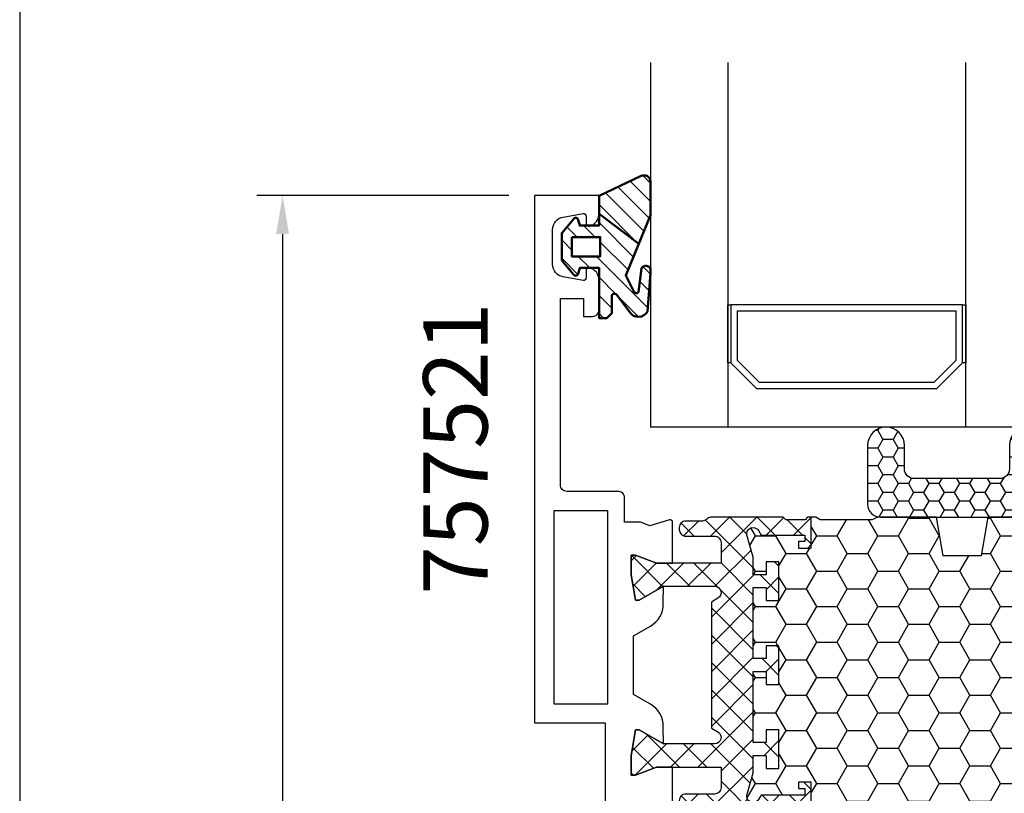
# Model space of a CAD drawing. Units: millimetres. Extents: x 0 to 3054, y -7328 to 594.
# Drawn here: x 0 to 76, y -2189 to -2129 of the extents above; entities that cross this region are included whole.
import ezdxf
from ezdxf.enums import TextEntityAlignment as Align

# ---------------------------------------------------------------- set-up
doc = ezdxf.new("R2010")
doc.units = ezdxf.units.MM
for name, color, linetype in [('a4pursom1', 7, 'Continuous'), ('A4PURSOM2', 3, 'Continuous'), ('LAYER01', 7, 'Continuous'), ('MITOITUS', 3, 'Continuous'), ('MUOTOVIIVAT', 1, 'Continuous'), ('Profiilinumerot', 7, 'Continuous'), ('Täyttö katkot', 2, 'Continuous'), ('Täyttö tiivisteet', 3, 'Continuous')]:
    doc.layers.add(name, color=color, linetype=linetype)
doc.layers.add('AM_0', color=7, linetype='Continuous', lineweight=50)
doc.styles.add('5', font='arial.ttf', dxfattribs={"height": 5})
doc.styles.add('Arial', font='arial.ttf')
doc.styles.add('Profiilinumerot', font='arial.ttf', dxfattribs={"height": 2.5})
doc.styles.get("Standard").update_dxf_attribs({"font": 'SIMPLEX'})
doc.dimstyles.new('Kansio$0', dxfattribs={"dimscale": 2, "dimtxt": 1.5, "dimasz": 1.5, "dimexe": 1, "dimexo": 1, "dimtad": 1, "dimdec": 1, "dimdsep": 46, "dimtxsty": 'Standard', "dimcen": 2.5, "dimclrd": 2, "dimclre": 2, "dimclrt": 3, "dimadec": 0, "dimazin": 2, "dimtfac": 1, "dimtdec": 1, "dimtmove": 0, "dimatfit": 3, "dimfxl": 1, "dimtolj": 1, "dimarcsym": 0})
pattern_1 = [(45, (0, 0), (-1.060660171779821, 1.060660171779821), []), (135, (0, 0), (-1.060660171779821, -1.060660171779821), [])]

# ---------------------------------------------------------------- blocks, each defined once
blk = doc.blocks.new('pohja')
at = {"layer": 'MUOTOVIIVAT', "linetype": 'Continuous'}
blk.add_lwpolyline([(0, 569.9999999999999), (0, -24), (420, -24), (420, 569.9999999999999)], close=True, dxfattribs=at)
at = {"color": 1, "style": 'Arial'}
blk.add_attdef('PVM', (172.1728984206538, 536.5528658954929), '', height=4, dxfattribs=at)
at = {"layer": 'MUOTOVIIVAT', "style": '5'}
blk.add_attdef('SIVU', (363.9202441050893, 543.7227993685015), '', height=10, dxfattribs=at)
blk = doc.blocks.new('*D40')
at = {"layer": 'MITOITUS', "color": 2, "lineweight": -2, "transparency": 16777216}
for p, q in [((38.00011961363272, -2143.000225801915), (18.42217667053335, -2143.000225801915)), ((20.42217667053335, -2146.000225801915), (20.42217667053337, -2257.000225801917)), ((37.99995887821935, -2260.000225801917), (18.42217667053337, -2260.000225801917))]:
    blk.add_line(p, q, dxfattribs=at)
at = {"layer": 'MITOITUS', "color": 2, "transparency": 16777216}
for points in [[(19.92217667053335, -2146.000225801915), (20.92217667053335, -2146.000225801915), (20.42217667053335, -2143.000225801915)], [(19.92217667053337, -2257.000225801917), (20.92217667053338, -2257.000225801917), (20.42217667053337, -2260.000225801917)]]:
    blk.add_solid(points, dxfattribs=at)
at = {"layer": 'MITOITUS', "color": 3, "transparency": 16777216, "insert": (17.67217667053273, -2201.500225801915), "char_height": 3, "attachment_point": 5, "rotation": 90}
blk.add_mtext('117', dxfattribs=at)
blk = doc.blocks.new('JT75BLOCK2')
at = {"layer": 'Täyttö katkot'}
h = blk.add_hatch(dxfattribs=at)
h.set_pattern_fill('_USER', color=2, scale=1.5, angle=45, style=0, pattern_type=2)
h.set_pattern_definition(pattern_1)
edge = h.paths.add_edge_path()
edge.add_line((0, 17.09035419161352), (0, 15.57017706449699))
edge.add_line((0, 15.57017706449699), (0.3400509662642435, 13.5814422821735))
edge.add_line((0.3400509662642435, 13.5814422821735), (0.6369678553783161, 13.5814422821735))
edge.add_line((0.6369678553783161, 13.5814422821735), (2.522734405268238, 14.67017706741592))
edge.add_line((2.522734405268238, 14.67017706741592), (6.485588011119943, 14.67017706741614))
edge.add_arc((6.485588011120112, 14.1701770674161), 0.5000000000000498, -60.00000000014592, 90.00000000001933, ccw=False)
edge.add_line((6.735588011119034, 13.7371643655232), (6.231931758917198, 13.44637829273779))
edge.add_line((6.231931758917198, 13.44637829273779), (6.231931758916289, 3.643975898877215))
edge.add_line((6.231931758916289, 3.643975898877215), (6.735588011118124, 3.353189826089874))
edge.add_arc((6.485588011118835, 2.920177124197317), 0.4999999999999369, -89.99999999997709, 60.000000000089926, ccw=False)
edge.add_line((6.485588011119034, 2.42017712419738), (2.522734405268238, 2.420177124197607))
edge.add_line((2.522734405268238, 2.420177124197607), (0.6369678553783161, 3.50891190944003))
edge.add_line((0.6369678553783161, 3.50891190944003), (0.3400509662642435, 3.50891190944003))
edge.add_line((0.3400509662642435, 3.50891190944003), (0, 1.520177127116539))
edge.add_line((0, 1.520177127116539), (0, 0))
edge.add_line((0, 0), (0.3307326484809891, 0))
edge.add_line((0.3307326484809891, 0), (1.967040284946961, 0.6201770958067528))
edge.add_line((1.967040284946961, 0.6201770958067528), (6.985588065347656, 0.6201770958067528))
edge.add_line((6.985588065347656, 0.6201770958067528), (6.985588065349475, -0.9767892120360102))
edge.add_arc((6.485588065349134, -0.9767892120356693), 0.5000000000003411, 269.99999786154035, 359.99999999996095, ccw=False)
edge.add_line((6.485588046687553, -1.47678921203601), (4.241836451391463, -1.476789128297014))
edge.add_arc((4.241836432730679, -1.976789128296331), 0.499999999999318, 89.99999786163156, 180.0000000000391)
edge.add_line((3.741836432731361, -1.976789128296672), (3.741836432730451, -2.153304538086445))
edge.add_arc((4.241836432731133, -2.153304538085649), 0.5000000000006822, 180.0000000000912, 270.000000000026)
edge.add_line((4.241836432731361, -2.653304538086331), (5.731931758917198, -2.653304538086558))
edge.add_arc((5.731931758917255, -3.153304538086501), 0.4999999999999432, 1.949729266925715e-11, 90.00000000000648, ccw=False)
edge.add_line((6.231931758917198, -3.153304538086331), (6.231931758916289, -6.453304538084353))
edge.add_arc((6.731931758916971, -6.453304538083671), 0.5000000000006822, 180.0000000000781, 270.000000000026)
edge.add_arc((6.731931758916971, -6.453304538085035), 0.4999999999993179, 270.000000000026, 360.0000000000782)
edge.add_line((7.231931758916289, -6.453304538084353), (7.231931758917198, -3.453304538086513))
edge.add_arc((7.731931758916971, -3.453304538086285), 0.4999999999997727, 90.0000000000781, 180.0000000000261, ccw=False)
edge.add_line((7.731931758916289, -2.953304538086513), (11.81418055529684, -2.953304538086058))
edge.add_line((11.81418055529684, -2.953304538086058), (12.01418055529393, -2.753304538088741))
edge.add_line((12.01418055529393, -2.753304538088741), (13.5105737575459, -2.753304538089196))
edge.add_line((13.5105737575459, -2.753304538089196), (13.71057375754299, -2.953304538086285))
edge.add_line((13.71057375754299, -2.953304538086285), (13.99057375754364, -2.953304538086285))
edge.add_line((13.99057375754364, -2.953304538086285), (13.99057375754364, -0.5533045380884687))
edge.add_line((13.99057375754364, -0.5533045380884687), (12.99057375754364, -0.5533045380889235))
edge.add_line((12.99057375754364, -0.5533045380889235), (12.99057375754364, -1.053304538087104))
edge.add_line((12.99057375754364, -1.053304538087104), (13.49057375754637, -1.053304538089378))
edge.add_line((13.49057375754637, -1.053304538089378), (13.49057375754182, -1.553304538088696))
edge.add_line((13.49057375754182, -1.553304538088696), (10.1082301460392, -1.553304538088696))
edge.add_line((10.1082301460392, -1.553304538088696), (9.896173502468628, -1.909152275269889))
edge.add_arc((9.466655769842557, -1.653194236990077), 0.5000000000002905, 272.1699999992929, 329.20845687395047, ccw=False)
edge.add_arc((9.48558806534845, -1.652835676612085), 0.4999999999998864, 180, 269.9999999991793, ccw=False)
edge.add_line((8.985588065348566, -1.652835676612085), (8.985588065347656, -1.617632188823336))
edge.add_arc((9.485588065347654, -1.617632188824942), 0.4999999999999983, 163.7144857800509, 179.999999999816, ccw=False)
edge.add_line((9.00564995498007, -1.477420170022014), (9.485588065348566, 0.165381864732467))
edge.add_line((9.485588065348566, 0.165381864732467), (9.485588065348566, 1.521378234078838))
edge.add_line((9.485588065348566, 1.521378234078838), (10.4855880653422, 1.521378234078838))
edge.add_line((10.4855880653422, 1.521378234078838), (10.48558806535129, 0.5213782340789522))
edge.add_line((10.48558806535129, 0.5213782340789522), (11.48558806534856, 0.5213782340789522))
edge.add_line((11.48558806534856, 0.5213782340789522), (11.48558806534765, 3.521378234077701))
edge.add_line((11.48558806534765, 3.521378234077701), (10.4855880653522, 3.521378234079975))
edge.add_line((10.4855880653522, 3.521378234079975), (10.48558806534311, 2.521378234084636))
edge.add_line((10.48558806534311, 2.521378234084636), (9.485588065348566, 2.521378234073267))
edge.add_line((9.485588065348566, 2.521378234073267), (9.485588065348566, 8.046695461912918))
edge.add_line((9.485588065348566, 8.046695461912918), (10.4855880653422, 8.046695461912918))
edge.add_line((10.4855880653422, 8.046695461912918), (10.48558806535129, 7.046695461913031))
edge.add_line((10.48558806535129, 7.046695461913031), (11.48558806534856, 7.046695461913031))
edge.add_line((11.48558806534856, 7.046695461913031), (11.48558806534765, 10.04669546191178))
edge.add_line((11.48558806534765, 10.04669546191178), (10.4855880653522, 10.04669546191405))
edge.add_line((10.4855880653522, 10.04669546191405), (10.48558806534311, 9.046695461918716))
edge.add_line((10.48558806534311, 9.046695461918716), (9.485588065348566, 9.046695461907348))
edge.add_line((9.485588065348566, 9.046695461907348), (9.485588065348566, 14.57201268974699))
edge.add_line((9.485588065348566, 14.57201268974699), (10.4855880653422, 14.57201268974699))
edge.add_line((10.4855880653422, 14.57201268974699), (10.48558806535129, 13.57201268974711))
edge.add_line((10.48558806535129, 13.57201268974711), (11.48558806534856, 13.57201268974711))
edge.add_line((11.48558806534856, 13.57201268974711), (11.48558806534765, 16.57201268974586))
edge.add_line((11.48558806534765, 16.57201268974586), (10.4855880653522, 16.57201268974813))
edge.add_line((10.4855880653522, 16.57201268974813), (10.48558806534311, 15.57201268975279))
edge.add_line((10.48558806534311, 15.57201268975279), (9.485588065348566, 15.57201268974143))
edge.add_line((9.485588065348566, 15.57201268974143), (9.485588065348566, 16.92800905909371))
edge.add_line((9.485588065348566, 16.92800905909371), (9.00564995498007, 18.57081109384785))
edge.add_arc((9.485588065347663, 18.71102311264754), 0.499999999999098, 179.9999999998258, 196.2855142195924, ccw=False)
edge.add_line((8.985588065348566, 18.71102311264906), (8.985588065347656, 18.74622660043872))
edge.add_arc((9.485588065348281, 18.74622660043809), 0.5000000000006253, 90.00000000080121, 179.9999999999284, ccw=False)
edge.add_arc((9.466655769843044, 18.74658516081628), 0.500000000000814, 30.79154312605573, 87.83000000076521, ccw=False)
edge.add_line((9.896173502469537, 19.00254319909641), (10.10823014604011, 18.64669546191555))
edge.add_line((10.10823014604011, 18.64669546191555), (13.49057375754637, 18.64669546191533))
edge.add_line((13.49057375754637, 18.64669546191533), (13.49057375754182, 18.14669546191601))
edge.add_line((13.49057375754182, 18.14669546191601), (12.99057375754364, 18.14669546191374))
edge.add_line((12.99057375754364, 18.14669546191374), (12.99057375754364, 17.64669546191567))
edge.add_line((12.99057375754364, 17.64669546191567), (13.99057375754273, 17.64669546191464))
edge.add_line((13.99057375754273, 17.64669546191464), (13.99057375754364, 20.04669546191565))
edge.add_line((13.99057375754364, 20.04669546191565), (13.71057375754299, 20.04669546191576))
edge.add_line((13.71057375754299, 20.04669546191576), (13.51057375754226, 19.84669546191537))
edge.add_line((13.51057375754226, 19.84669546191537), (12.0141805552912, 19.84669546191537))
edge.add_line((12.0141805552912, 19.84669546191537), (11.81418055529138, 20.04669546191542))
edge.add_line((11.81418055529138, 20.04669546191542), (6.24894321391639, 20.04669546191292))
edge.add_arc((6.248943213916478, 19.54669546191272), 0.5000000000001954, 90.00000000001008, 129.7716143394451)
edge.add_line((5.929078716199001, 19.93099573917016), (5.846801813884667, 19.85604092719859))
edge.add_arc((5.534729651543729, 20.24669546191465), 0.5000000000023695, 269.9999999999021, 308.6194106840471, ccw=False)
edge.add_line((5.534729651542875, 19.74669546191228), (4.241836432731361, 19.74669546191183))
edge.add_arc((4.241836432732213, 19.24669546191097), 0.5000000000008527, 90.00000000009769, 180.0000000002149)
edge.add_line((3.741836432731361, 19.2466954619091), (3.741836432730451, 19.07018005212205))
edge.add_arc((4.241836432730451, 19.07018005212353), 0.5, 180.0000000001693, 270.0000021383945)
edge.add_line((4.241836451391463, 18.57018005212353), (6.485588046687553, 18.57018013586287))
edge.add_arc((6.485588065348395, 18.0701801358627), 0.5000000000001709, -6.480149750132114e-12, 90.0000021383749, ccw=False)
edge.add_line((6.985588065348565, 18.07018013586264), (6.985588065350384, 16.47017709580677))
edge.add_line((6.985588065350384, 16.47017709580677), (1.967040284946961, 16.47017709580677))
edge.add_line((1.967040284946961, 16.47017709580677), (0.3307326484809891, 17.09035419161352))
edge.add_line((0.3307326484809891, 17.09035419161352), (0, 17.09035419161352))
h = blk.add_hatch(dxfattribs=at)
h.set_pattern_fill('HONEY', color=2, scale=0.5, style=0, pattern_type=2)
h.set_pattern_definition([(0, (0, 0), (2.38125, 1.374815322499999), [1.587499999999999, -3.174999999999999]), (120, (0, 0), (-2.381249994797095, 1.374815331511695), [1.587499999999999, -3.174999999999999]), (60, (0, 0), (5.2029046e-09, 2.749630654011694), [-3.174999999999999, 1.587499999999999])])
h.paths.add_polyline_path([(58.93352576444977, 13.53901901069628), (57.68355262818023, 13.53901901069548), (57.68355262818932, 12.53901901069616), (56.68355262818477, 12.53901901069616), (56.68355262818386, 15.53901901069537), (57.68355262818113, 15.53901901069537), (57.68355262819023, 14.53901901069651), (58.89883635075875, 14.53901901069514), (58.89883635075967, 18.47946355780732, 0.9672977533526914), (57.91347914951984, 18.64669546191533), (54.40336903356729, 18.64669546191533), (54.40336903356274, 18.1466954619151), (54.90336903356274, 18.1466954619151), (54.90336903356729, 17.64669546191533), (53.90336903356547, 17.64669546191578), (53.90336903356455, 20.04669546191565), (53.60336903356437, 20.04669546191565), (53.60336903356437, 19.2638231562986), (52.82049672794801, 19.26382315629769), (52.82049672795256, 20.04669546191587), (45.70986076505869, 20.0466954619161), (45.18087982293218, 17.04669546191565), (42.23884170718338, 17.04669546191599), (41.70986076505778, 20.04669546191633), (36.70986076505869, 20.0466954619161), (36.18087982293128, 17.04669546191576), (33.23884170718429, 17.04669546191599), (32.70986076505688, 20.0466954619153), (27.7098607650587, 20.04669546191621), (27.18087982293127, 17.04669546191565), (24.23884170718248, 17.04669546191599), (23.7098607650596, 20.0466954619144), (19.12941058064552, 20.04669546191519), (18.7294105806468, 19.8466954619156), (14.69031094946877, 19.8466954619156), (14.35278108161674, 20.04669546191554), (13.99057375754363, 20.04669546191565), (13.99057375754273, 17.64669546191464), (12.99057375754364, 17.64669546191567), (12.99057375754364, 18.14669546191374), (13.49057375754182, 18.14669546191601), (13.49057375754636, 18.64669546191533), (10.10823014604011, 18.64669546191555), (9.896173502470049, 19.00254319909555, 0.2541462768728486), (9.48558806534129, 19.24622660043872, 0.4142135623686329), (8.985588065347656, 18.74622660043872, 0.0889784212901878), (9.005649954980136, 18.57081109384763), (9.485588065348558, 16.92800905909371), (9.485588065348566, 15.57201268974143), (10.48558806534311, 15.57201268975279), (10.4855880653522, 16.57201268974813), (11.48558806534765, 16.57201268974586), (11.48558806534856, 13.57201268974711), (10.48558806535129, 13.57201268974711), (10.4855880653422, 14.57201268974699), (9.485588065348573, 14.57201268974699), (9.485588065348566, 9.046695461907348), (10.48558806534311, 9.046695461918716), (10.4855880653522, 10.04669546191405), (11.48558806534765, 10.04669546191178), (11.48558806534856, 7.046695461913031), (10.48558806535129, 7.046695461913031), (10.4855880653422, 8.046695461912918), (9.485588065348573, 8.046695461912918), (9.485588065348558, 2.521378234073267), (10.48558806534311, 2.521378234084636), (10.4855880653522, 3.521378234079975), (11.48558806534765, 3.521378234077701), (11.48558806534856, 0.5213782340789522), (10.48558806535129, 0.5213782340789522), (10.4855880653422, 1.521378234078838), (9.485588065348566, 1.521378234078838), (9.485588065348573, 0.1653818647324901), (9.00564995497961, -1.477420170023606, 0.0711788040724871), (8.985588065347656, -1.617632188823336, 0.4357452337189586), (9.48558806534129, -2.152835676611971, 0.2541462768726947), (9.896173502469225, -1.909152275268894), (10.10823014603921, -1.553304538088696), (13.49057375754181, -1.553304538088694), (13.49057375754637, -1.053304538089379), (12.99057375754364, -1.053304538087104), (12.99057375754364, -0.5533045380889235), (13.99057375754364, -0.553304538088467), (13.99057375754364, -2.953304538086285), (15.48880442801056, -2.953304538086285), (15.48880442801146, -13.477100251457, 0.4000084004646923), (15.96444315115417, -13.97650642701864), (41.4888044280123, -15.95330453808526), (45.73880442801232, -15.95330453808526, 0.414213562373228), (46.23880442801237, -15.45330453808498), (46.23880442801146, -13.45330453808503), (48.23880442801237, -13.45330453808549), (48.38880442801292, -4.453304538085035), (49.68054053430114, -4.453304538085035), (49.68054053430297, -3.253304538085444), (51.28880442801528, -3.25330453808476), (51.28880442801255, -1.753304538085101), (50.28880442801074, -1.753304538085103), (50.28880442801528, -0.753304538085331), (52.28880442801164, -0.7533045380848762), (52.28880442801255, -2.976132534738235, 0.6370702608072218), (53.11019823285544, -3.359154756297522), (53.94292823423348, -2.660411319271474), (54.48880442801146, -2.660411319271474), (55.03468062179218, -2.660411319271704), (55.86741062316805, -3.359154756297247, 0.6370702608075435), (56.68880442801219, -2.976132534737836), (56.68880442801309, -0.7533045380852191), (58.68880442800946, -0.7533045380852191), (58.68880442801401, -1.753304538084192), (57.68880442801219, -1.753304538086467), (57.68880442800946, -3.453304538084919), (60.68377259532407, -3.678734193356563, 0.4363931453603167), (61.22130116964763, -3.180144576428645), (61.22130116964854, 3.288400330869876), (60.00601744706819, 3.288400330871239), (60.00601744707728, 2.288400330870558), (59.00601744707365, 2.288400330870557), (59.00601744707455, 5.288400330870217), (60.00601744706909, 5.288400330870217), (60.00601744707819, 4.2884003308709), (61.22130116965036, 4.288400330869535), (61.22130116964854, 5.427831553738196)])
h = blk.add_hatch(dxfattribs=at)
h.set_pattern_fill('_USER', color=2, scale=1.5, angle=45, style=0, pattern_type=2)
h.set_pattern_definition(pattern_1)
edge = h.paths.add_edge_path()
edge.add_arc((64.75317842787204, 15.24669546191557), 0.5000000000001066, 231.3805893155702, 269.99999999996095, ccw=False)
edge.add_line((64.44110626552992, 14.85604092720336), (64.35882936321286, 14.93099573917539))
edge.add_arc((64.03896486549851, 14.5466954619153), 0.5000000000002279, 50.22838566102451, 90.00000000003583)
edge.add_line((64.0389648654982, 15.04669546191553), (61.903377098075, 15.04669546191485))
edge.add_arc((61.90337709807511, 16.04669546191496), 1.000000000000113, 179.999999999987, 269.9999999999935, ccw=False)
edge.add_line((60.90337709807499, 16.04669546191519), (60.90337709807591, 17.95669546191573))
edge.add_arc((61.39337709807591, 17.95669546191561), 0.4900000000000091, 89.99999999992019, 179.9999999999867, ccw=False)
edge.add_line((61.3933770980766, 18.44669546191562), (63.00337709807445, 18.44669546191574))
edge.add_line((63.00337709807445, 18.44669546191574), (63.00337709807627, 19.04669546191576))
edge.add_arc((62.00337709807536, 19.04669546191485), 1.000000000000909, 5.21102e-11, 90.00000000005213)
edge.add_line((62.00337709807445, 20.04669546191576), (56.07976223581499, 20.04669546191565))
edge.add_line((56.07976223581499, 20.04669546191565), (55.87976223581518, 19.84669546191583))
edge.add_line((55.87976223581518, 19.84669546191583), (54.3833690335623, 19.84669546191594))
edge.add_line((54.3833690335623, 19.84669546191594), (54.18336903356157, 20.04669546191565))
edge.add_line((54.18336903356157, 20.04669546191565), (53.90336903356455, 20.04669546191565))
edge.add_line((53.90336903356455, 20.04669546191565), (53.90336903356547, 17.64669546191578))
edge.add_line((53.90336903356547, 17.64669546191578), (54.90336903356729, 17.64669546191533))
edge.add_line((54.90336903356729, 17.64669546191533), (54.90336903356274, 18.1466954619151))
edge.add_line((54.90336903356274, 18.1466954619151), (54.40336903356274, 18.1466954619151))
edge.add_line((54.40336903356274, 18.1466954619151), (54.40336903356729, 18.64669546191533))
edge.add_line((54.40336903356729, 18.64669546191533), (57.91347914951984, 18.64669546191533))
edge.add_arc((58.40337709807618, 18.54669546191549), 0.4999999999996789, -7.727615668256192, 168.4630409671956, ccw=False)
edge.add_line((58.89883635075967, 18.47946355780732), (58.89883635075875, 14.53901901069514))
edge.add_line((58.89883635075875, 14.53901901069514), (57.68355262819023, 14.53901901069651))
edge.add_line((57.68355262819023, 14.53901901069651), (57.68355262818113, 15.53901901069537))
edge.add_line((57.68355262818113, 15.53901901069537), (56.68355262818386, 15.53901901069537))
edge.add_line((56.68355262818386, 15.53901901069537), (56.68355262818477, 12.53901901069616))
edge.add_line((56.68355262818477, 12.53901901069616), (57.68355262818932, 12.53901901069616))
edge.add_line((57.68355262818932, 12.53901901069616), (57.68355262818023, 13.53901901069548))
edge.add_line((57.68355262818023, 13.53901901069548), (58.93352576444977, 13.53901901069628))
edge.add_line((58.93352576444977, 13.53901901069628), (61.22130116964854, 5.427831553738201))
edge.add_line((61.22130116964854, 5.427831553738201), (61.22130116965036, 4.288400330869535))
edge.add_line((61.22130116965036, 4.288400330869535), (60.00601744707819, 4.288400330870899))
edge.add_line((60.00601744707819, 4.288400330870899), (60.00601744706909, 5.288400330870217))
edge.add_line((60.00601744706909, 5.288400330870217), (59.00601744707455, 5.288400330870217))
edge.add_line((59.00601744707455, 5.288400330870217), (59.00601744707365, 2.288400330870558))
edge.add_line((59.00601744707365, 2.288400330870558), (60.00601744707728, 2.288400330870558))
edge.add_line((60.00601744707728, 2.288400330870558), (60.00601744706819, 3.28840033087124))
edge.add_line((60.00601744706819, 3.28840033087124), (61.22130116964854, 3.288400330869876))
edge.add_line((61.22130116964854, 3.288400330869876), (61.22130116964763, -3.180144576427892))
edge.add_arc((60.72130116964842, -3.180144576428575), 0.4999999999992113, -94.30450593628512, 7.827338777133264e-11, ccw=False)
edge.add_line((60.68377259532462, -3.678734193356604), (57.68880442800946, -3.453304538084921))
edge.add_line((57.68880442800946, -3.453304538084921), (57.68880442801219, -1.753304538086467))
edge.add_line((57.68880442801219, -1.753304538086467), (58.68880442801401, -1.753304538084194))
edge.add_line((58.68880442801401, -1.753304538084194), (58.68880442800946, -0.7533045380852172))
edge.add_line((58.68880442800946, -0.7533045380852172), (56.68880442801309, -0.7533045380852172))
edge.add_line((56.68880442801309, -0.7533045380852172), (56.68880442801219, -2.976132534737985))
edge.add_arc((56.18880442801179, -2.976132534737632), 0.5000000000003979, 230.0000000000085, 359.9999999999595, ccw=False)
edge.add_line((55.86741062316832, -3.359154756297471), (55.03468062179218, -2.660411319271702))
edge.add_line((55.03468062179218, -2.660411319271702), (54.48880442801146, -2.660411319271474))
edge.add_line((54.48880442801146, -2.660411319271474), (53.94292823423348, -2.660411319271474))
edge.add_line((53.94292823423348, -2.660411319271474), (53.11019823285551, -3.359154756297471))
edge.add_arc((52.78880442801241, -2.976132534738031), 0.4999999999998565, 179.9999999999948, 309.99999999998914, ccw=False)
edge.add_line((52.28880442801255, -2.976132534737985), (52.28880442801164, -0.7533045380848762))
edge.add_line((52.28880442801164, -0.7533045380848762), (50.28880442801528, -0.753304538085331))
edge.add_line((50.28880442801528, -0.753304538085331), (50.28880442801074, -1.753304538085103))
edge.add_line((50.28880442801074, -1.753304538085103), (51.28880442801255, -1.753304538085103))
edge.add_line((51.28880442801255, -1.753304538085103), (51.28880442801528, -3.253304538084762))
edge.add_line((51.28880442801528, -3.253304538084762), (49.68054053430297, -3.253304538085444))
edge.add_line((49.68054053430297, -3.253304538085444), (49.68054053430114, -4.453304538085035))
edge.add_line((49.68054053430114, -4.453304538085035), (49.96338324677527, -4.453304538085262))
edge.add_line((49.96338324677527, -4.453304538085262), (50.1633832467769, -4.253304538085103))
edge.add_line((50.1633832467769, -4.253304538085103), (51.38054053430005, -4.253304538085103))
edge.add_line((51.38054053430005, -4.253304538085103), (51.7269506958155, -4.453304538085035))
edge.add_line((51.7269506958155, -4.453304538085035), (53.48880442801328, -4.453304538085035))
edge.add_line((53.48880442801328, -4.453304538085035), (54.13525103741903, -3.806857928678141))
edge.add_arc((54.48880442801237, -4.160411319271588), 0.5000000000001648, 45.00000000000921, 134.9999999999908, ccw=False)
edge.add_line((54.8423578186057, -3.806857928678141), (55.48880442801146, -4.453304538085262))
edge.add_line((55.48880442801146, -4.453304538085262), (60.09706832172287, -4.453304538085035))
edge.add_arc((60.09706832172277, -4.953304538084712), 0.4999999999996767, 0.9548412538184721, 89.99999999998857, ccw=False)
edge.add_line((60.59699889174225, -4.944972361918189), (60.73060996428194, -12.96163671425199))
edge.add_arc((61.23054053430125, -12.95330453808565), 0.4999999999995055, 180.9548412537988, 269.999999999904)
edge.add_line((61.23054053430042, -13.45330453808515), (62.23880442801146, -13.45330453808492))
edge.add_arc((62.2388044280114, -13.95330453808498), 0.500000000000057, -1.949729266925715e-11, 89.99999999999352, ccw=False)
edge.add_line((62.73880442801146, -13.95330453808515), (62.73880442801237, -15.45330453808515))
edge.add_arc((63.23880442801215, -15.45330453808537), 0.4999999999997727, 179.9999999999739, 269.9999999999219)
edge.add_line((63.23880442801146, -15.95330453808515), (64.03880442801255, -15.95330453808526))
edge.add_arc((64.03880442801248, -15.4533045380852), 0.500000000000057, 270.0000000000065, 360.0000000000065)
edge.add_line((64.53880442801255, -15.45330453808515), (64.53880442801164, -13.4533045380831))
edge.add_arc((64.838804428012, -13.4533045380835), 0.3000000000003524, 89.99999999985891, 179.9999999999241, ccw=False)
edge.add_line((64.83880442801274, -13.15330453808315), (66.41607164668403, -13.15330453808292))
edge.add_arc((66.41607164668403, -12.65330453808292), 0.5, 270, 360.000000000013)
edge.add_line((66.91607164668403, -12.65330453808281), (66.91607164668494, -12.47879282468022))
edge.add_arc((66.41607164668414, -12.47879282468102), 0.5000000000007958, 9.11929e-11, 90.00000213840751)
edge.add_line((66.416071628023, -11.97879282468022), (64.2941832325605, -11.97879290387186))
edge.add_line((64.2941832325605, -11.97879290387186), (63.44773360145246, -11.13234327276245))
edge.add_arc((63.80128699204578, -10.77878988216923), 0.4999999999999991, 89.9999999999992, 224.9999999999914, ccw=False)
edge.add_line((63.80128699204579, -10.27878988216923), (68.33295971505304, -10.27878988216923))
edge.add_line((68.33295971505304, -10.27878988216923), (69.96926735151901, -10.89896697797599))
edge.add_line((69.96926735151901, -10.89896697797599), (70.3, -10.89896697797599))
edge.add_line((70.3, -10.89896697797599), (70.3, -9.378789850859448))
edge.add_line((70.3, -9.378789850859448), (69.95994903373575, -7.390055068535957))
edge.add_line((69.95994903373575, -7.390055068535957), (69.66303214462168, -7.390055068535957))
edge.add_line((69.66303214462168, -7.390055068535957), (67.77726559473176, -8.47878985377838))
edge.add_line((67.77726559473176, -8.47878985377838), (63.80232001406421, -8.478789853778721))
edge.add_arc((63.80232001406408, -7.978789853778721), 0.5, 134.9999999999902, 270.00000000001387, ccw=False)
edge.add_line((63.44876662347087, -7.625236463185387), (64.35947204151671, -6.714531045139437))
edge.add_arc((64.00591865092339, -6.360977654544941), 0.5000000000008966, 314.9999999999046, 359.9999999998798)
edge.add_line((64.50591865092429, -6.36097765454599), (64.50591865092338, 8.160504671395527))
edge.add_line((64.50591865092338, 8.160504671395527), (63.44876662347179, 9.217656698847009))
edge.add_arc((63.802320014065, 9.571210089440342), 0.4999999999999991, 89.99999999998619, 225.0000000000098, ccw=False)
edge.add_line((63.80232001406511, 10.07121008944034), (67.77726559473085, 10.07121008943989))
edge.add_line((67.77726559473085, 10.07121008943989), (69.66303214462077, 8.982475304197465))
edge.add_line((69.66303214462077, 8.982475304197465), (69.95994903373484, 8.982475304197465))
edge.add_line((69.95994903373484, 8.982475304197465), (70.29999999999907, 10.97121008652095))
edge.add_line((70.29999999999907, 10.97121008652095), (70.29999999999907, 12.49138721363749))
edge.add_line((70.29999999999907, 12.49138721363749), (69.96926735151808, 12.49138721363749))
edge.add_line((69.96926735151808, 12.49138721363749), (68.33295971505213, 11.87121011783074))
edge.add_line((68.33295971505213, 11.87121011783074), (63.59521323287754, 11.87121011783074))
edge.add_line((63.59521323287754, 11.87121011783074), (62.7497965793491, 12.7166267713601))
edge.add_arc((63.10334996994152, 13.07018016195309), 0.4999999999992015, 89.9999978615013, 225.0000000000462, ccw=False)
edge.add_line((63.10334998860344, 13.57018016195229), (66.04607162802313, 13.57018005212637))
edge.add_arc((66.04607164668323, 14.07018005212637), 0.5000000000000004, 269.9999978617098, 360.0000000000652)
edge.add_line((66.54607164668323, 14.07018005212694), (66.54607164668414, 14.24669546191308))
edge.add_arc((66.04607164668414, 14.2466954619133), 0.5, 359.999999999974, 450)
edge.add_line((66.04607164668414, 14.7466954619133), (64.75317842787172, 14.74669546191546))
at = {"layer": 'a4pursom1'}
for points in [[(0, 17.09035419161352), (0, 15.57017706449699), (0.3400509662642435, 13.5814422821735), (0.6369678553783161, 13.5814422821735), (2.522734405268238, 14.67017706741592), (6.485588011119943, 14.67017706741614, -0.7673269879801063), (6.735588011119034, 13.7371643655232), (6.231931758917198, 13.44637829273779), (6.231931758916289, 3.643975898877215), (6.735588011118124, 3.353189826089874, -0.7673269879794248), (6.485588011119034, 2.42017712419738), (2.522734405268238, 2.420177124197607), (0.6369678553783161, 3.50891190944003), (0.3400509662642435, 3.50891190944003), (0, 1.520177127116539), (0, 0), (0.3307326484809891, 0), (1.967040284946961, 0.6201770958067528), (6.985588065347656, 0.6201770958067528), (6.985588065349475, -0.9767892120360102, -0.4142135733045962), (6.485588046687553, -1.47678921203601), (4.241836451391463, -1.476789128297014, 0.4142135733045296), (3.741836432731361, -1.976789128296672), (3.741836432730451, -2.153304538086445, 0.4142135623727621), (4.241836432731361, -2.653304538086331), (5.731931758917198, -2.653304538086558, -0.4142135623730284), (6.231931758917198, -3.153304538086331), (6.231931758916289, -6.453304538084353, 0.4142135623728287), (6.731931758917198, -6.953304538084353, 0.4142135623733615), (7.231931758916289, -6.453304538084353), (7.231931758917198, -3.453304538086513, -0.4142135623728287), (7.731931758916289, -2.953304538086513), (11.81418055529684, -2.953304538086058), (12.01418055529393, -2.753304538088741), (13.5105737575459, -2.753304538089196), (13.71057375754299, -2.953304538086285), (13.99057375754364, -2.953304538086285), (13.99057375754364, -0.5533045380884687), (12.99057375754364, -0.5533045380889235), (12.99057375754364, -1.053304538087104), (13.49057375754637, -1.053304538089378), (13.49057375754182, -1.553304538088696), (10.1082301460392, -1.553304538088696), (9.896173502468628, -1.909152275269889, -0.2541462768720761), (9.48558806534129, -2.152835676611971, -0.4142135623688995), (8.985588065348566, -1.652835676612085), (8.985588065347656, -1.617632188823336, -0.0711788040733201), (9.00564995498007, -1.477420170022014), (9.485588065348566, 0.165381864732467), (9.485588065348566, 1.521378234078838), (10.4855880653422, 1.521378234078838), (10.48558806535129, 0.5213782340789522), (11.48558806534856, 0.5213782340789522), (11.48558806534765, 3.521378234077701), (10.4855880653522, 3.521378234079975), (10.48558806534311, 2.521378234084636), (9.485588065348566, 2.521378234073267), (9.485588065348566, 8.046695461912918), (10.4855880653422, 8.046695461912918), (10.48558806535129, 7.046695461913031), (11.48558806534856, 7.046695461913031), (11.48558806534765, 10.04669546191178), (10.4855880653522, 10.04669546191405), (10.48558806534311, 9.046695461918716), (9.485588065348566, 9.046695461907348), (9.485588065348566, 14.57201268974699), (10.4855880653422, 14.57201268974699), (10.48558806535129, 13.57201268974711), (11.48558806534856, 13.57201268974711), (11.48558806534765, 16.57201268974586), (10.4855880653522, 16.57201268974813), (10.48558806534311, 15.57201268975279), (9.485588065348566, 15.57201268974143), (9.485588065348566, 16.92800905909371), (9.00564995498007, 18.57081109384785, -0.0711788040733271), (8.985588065348566, 18.71102311264906), (8.985588065347656, 18.74622660043872, -0.4142135623686331), (9.48558806534129, 19.24622660043872, -0.2541462768723163), (9.896173502469537, 19.00254319909641), (10.10823014604011, 18.64669546191555), (13.49057375754637, 18.64669546191533), (13.49057375754182, 18.14669546191601), (12.99057375754364, 18.14669546191374), (12.99057375754364, 17.64669546191567), (13.99057375754273, 17.64669546191464), (13.99057375754364, 20.04669546191565), (13.71057375754299, 20.04669546191576), (13.51057375754226, 19.84669546191537), (12.0141805552912, 19.84669546191537), (11.81418055529138, 20.04669546191542), (6.24894321391639, 20.04669546191292, 0.1752996574273404), (5.929078716199001, 19.93099573917016), (5.846801813884667, 19.85604092719859, -0.1701222468575965), (5.534729651542875, 19.74669546191228), (4.241836432731361, 19.74669546191183, 0.4142135623736944), (3.741836432731361, 19.2466954619091), (3.741836432730451, 19.07018005212205, 0.4142135733035974), (4.241836451391463, 18.57018005212353), (6.485588046687553, 18.57018013586287, -0.4142135733043963), (6.985588065348565, 18.07018013586264), (6.985588065350384, 16.47017709580677), (1.967040284946961, 16.47017709580677), (0.3307326484809891, 17.09035419161352)], [(64.75317842787172, 14.74669546191546, -0.1701222468586989), (64.44110626552992, 14.85604092720336), (64.35882936321286, 14.93099573917539, 0.175299657425435), (64.0389648654982, 15.04669546191553), (61.903377098075, 15.04669546191485, -0.4142135623731284), (60.90337709807499, 16.04669546191519), (60.90337709807591, 17.95669546191573, -0.4142135623734349), (61.3933770980766, 18.44669546191562), (63.00337709807445, 18.44669546191574), (63.00337709807627, 19.04669546191576, 0.4142135623730951), (62.00337709807445, 20.04669546191576), (56.07976223581499, 20.04669546191565), (55.87976223581518, 19.84669546191583), (54.3833690335623, 19.84669546191594), (54.18336903356157, 20.04669546191565), (53.90336903356455, 20.04669546191565), (53.90336903356547, 17.64669546191578), (54.90336903356729, 17.64669546191533), (54.90336903356274, 18.1466954619151), (54.40336903356274, 18.1466954619151), (54.40336903356729, 18.64669546191533), (57.91347914951984, 18.64669546191533, -0.9672977533526999), (58.89883635075967, 18.47946355780732), (58.89883635075875, 14.53901901069514), (57.68355262819023, 14.53901901069651), (57.68355262818113, 15.53901901069537), (56.68355262818386, 15.53901901069537), (56.68355262818477, 12.53901901069616), (57.68355262818932, 12.53901901069616), (57.68355262818023, 13.53901901069548), (58.93352576444977, 13.53901901069628), (61.22130116964854, 5.427831553738201), (61.22130116965036, 4.288400330869535), (60.00601744707819, 4.288400330870899), (60.00601744706909, 5.288400330870217), (59.00601744707455, 5.288400330870217), (59.00601744707365, 2.288400330870558), (60.00601744707728, 2.288400330870558), (60.00601744706819, 3.28840033087124), (61.22130116964854, 3.288400330869876), (61.22130116964763, -3.180144576427892, -0.4363931453604361), (60.68377259532462, -3.678734193356604), (57.68880442800946, -3.453304538084921), (57.68880442801219, -1.753304538086467), (58.68880442801401, -1.753304538084194), (58.68880442800946, -0.7533045380852172), (56.68880442801309, -0.7533045380852172), (56.68880442801219, -2.976132534737985, -0.6370702608071941), (55.86741062316832, -3.359154756297471), (55.03468062179218, -2.660411319271702), (54.48880442801146, -2.660411319271474), (53.94292823423348, -2.660411319271474), (53.11019823285551, -3.359154756297471, -0.6370702608074567), (52.28880442801255, -2.976132534737985), (52.28880442801164, -0.7533045380848762), (50.28880442801528, -0.753304538085331), (50.28880442801074, -1.753304538085103), (51.28880442801255, -1.753304538085103), (51.28880442801528, -3.253304538084762), (49.68054053430297, -3.253304538085444), (49.68054053430114, -4.453304538085035), (49.96338324677527, -4.453304538085262), (50.1633832467769, -4.253304538085103), (51.38054053430005, -4.253304538085103), (51.7269506958155, -4.453304538085035), (53.48880442801328, -4.453304538085035), (54.13525103741903, -3.806857928678141, -0.4142135623730009), (54.8423578186057, -3.806857928678141), (55.48880442801146, -4.453304538085262), (60.09706832172287, -4.453304538085035, -0.4093408414543724), (60.59699889174225, -4.944972361918189), (60.73060996428194, -12.96163671425199, 0.4093408414540406), (61.23054053430042, -13.45330453808515), (62.23880442801146, -13.45330453808492, -0.4142135623731617), (62.73880442801146, -13.95330453808515), (62.73880442801237, -15.45330453808515, 0.4142135623728287), (63.23880442801146, -15.95330453808515), (64.03880442801255, -15.95330453808526, 0.4142135623730951), (64.53880442801255, -15.45330453808515), (64.53880442801164, -13.4533045380831, -0.4142135623734281), (64.83880442801274, -13.15330453808315), (66.41607164668403, -13.15330453808292, 0.4142135623731617), (66.91607164668403, -12.65330453808281), (66.91607164668494, -12.47879282468022, 0.4142135733040634), (66.416071628023, -11.97879282468022), (64.2941832325605, -11.97879290387186), (63.44773360145246, -11.13234327276245, -0.6681786379192478), (63.80128699204579, -10.27878988216923), (68.33295971505304, -10.27878988216923), (69.96926735151901, -10.89896697797599), (70.3, -10.89896697797599), (70.3, -9.378789850859448), (69.95994903373575, -7.390055068535957), (69.66303214462168, -7.390055068535957), (67.77726559473176, -8.47878985377838), (63.80232001406421, -8.478789853778721, -0.6681786379194464), (63.44876662347087, -7.625236463185387), (64.35947204151671, -6.714531045139437, 0.198912367379544), (64.50591865092429, -6.36097765454599), (64.50591865092338, 8.160504671395527), (63.44876662347179, 9.217656698847009, -0.6681786379194464), (63.80232001406511, 10.07121008944034), (67.77726559473085, 10.07121008943989), (69.66303214462077, 8.982475304197465), (69.95994903373484, 8.982475304197465), (70.29999999999907, 10.97121008652095), (70.29999999999907, 12.49138721363749), (69.96926735151808, 12.49138721363749), (68.33295971505213, 11.87121011783074), (63.59521323287754, 11.87121011783074), (62.7497965793491, 12.7166267713601, -0.6681786514164765), (63.10334998860344, 13.57018016195229), (66.04607162802313, 13.57018005212637, 0.4142135733042633), (66.54607164668323, 14.07018005212694), (66.54607164668414, 14.24669546191308, 0.4142135623732283), (66.04607164668414, 14.7466954619133)]]:
    blk.add_lwpolyline(points, format="xyb", close=True, dxfattribs=at)
blk.add_lwpolyline([(53.90336903356455, 20.04669546191565), (53.60336903356437, 20.04669546191565), (53.60336903356437, 19.2638231562986), (52.82049672794801, 19.26382315629769), (52.82049672795256, 20.04669546191587), (45.70986076505869, 20.0466954619161), (45.18087982293218, 17.04669546191565), (42.23884170718338, 17.04669546191599), (41.70986076505778, 20.04669546191633), (36.70986076505869, 20.0466954619161), (36.18087982293128, 17.04669546191576), (33.23884170718429, 17.04669546191599), (32.70986076505688, 20.0466954619153), (27.70986076505869, 20.04669546191621), (27.18087982293127, 17.04669546191565), (24.23884170718248, 17.04669546191599), (23.7098607650596, 20.0466954619144), (19.12941058064552, 20.04669546191519), (18.7294105806468, 19.8466954619156), (14.69031094946877, 19.8466954619156), (14.35278108161674, 20.04669546191554), (13.99057375754364, 20.04669546191565)], dxfattribs=at)
blk.add_lwpolyline([(49.68054053430114, -4.453304538085035), (48.38880442801292, -4.453304538085035), (48.23880442801237, -13.45330453808549), (46.23880442801146, -13.45330453808503), (46.23880442801237, -15.45330453808515, -0.4142135623730951), (45.73880442801237, -15.95330453808526), (41.48880442801237, -15.95330453808526), (15.96444315115423, -13.97650642701865, -0.4000084004651625), (15.48880442801146, -13.47710025145625), (15.48880442801055, -2.953304538086285), (13.99057375754364, -2.953304538086285)], format="xyb", dxfattribs=at)
blk = doc.blocks.new('20238r')
at = {"layer": 'a4pursom1'}
blk.add_lwpolyline([(-0.5071239999999761, -6.453304538085603), (-0.5071239999999761, -2.553243493677769), (0.7364414989895068, -2.553243493677769), (1.450186411393545, -2.291589018123886), (2.96991398077624, -2.737621035450843, 0.5005260000000507), (3.226236814486128, -2.545716184508933), (3.226237240398461, 0.6201770958067528), (1.967040284946506, 0.6201770958067528), (0.3307326484807618, 0), (0, 0), (0, 1.520177127116539), (0.3400509662635613, 3.50891190944003), (0.6369678553774066, 3.50891190944003), (2.522734405267556, 2.420177124197607), (2.50033539321771, 3.780600774269942, 0.2679489999999959), (1.5003393932177, 5.512648774269905), (0.1928760000000125, 6.267516323929498), (0.1928760000000125, 10.82283786768403), (1.5003393932177, 11.57770541734362, 0.2679489999999959), (2.50033539321771, 13.30975341734358), (2.522734405267556, 14.67017706741592), (0.6369678553774066, 13.5814422821735), (0.3400509662635613, 13.5814422821735), (0, 15.57017706449699), (0, 17.09035419161352), (0.3307326484807618, 17.09035419161352), (1.967040284946506, 16.47017709580677), (3.226237240398461, 16.47017709580677), (3.226236814486128, 19.63607037612246, 0.5005260000000507), (2.96991398077624, 19.82797522706437), (1.450186411393545, 19.38194320973741), (0.7364414989895068, 19.6435976852913), (-0.5071239999999761, 19.6435976852913), (-0.5071239999999761, 21.5466954619144, 0.4142140000000127), (-1.007123999999976, 22.0466954619144), (-5, 22.0466954619144, -0.4142140000000128), (-5.5, 22.5466954619144), (-5.5, 37.0466954619144), (-3.699999999999988, 37.0466954619144), (-3.699999999999988, 35.64669546191442), (-3, 35.64669546191442, 0.4142140000000127), (-2.5, 36.14669546191442), (-2.5, 38.47209746191442, 0.336423000000003), (-3.230685999999991, 39.43514946191442), (-3.269589999999993, 39.44436946191445, 0.4596610000000375), (-3.5, 39.24669346191439), (-3.5, 38.64669546191442, -0.4663079999999866), (-3.734730000000013, 38.44973346191443), (-5.273648000000036, 38.72108546191441, -0.3639700000000033), (-6.100000000000022, 39.7058934619144), (-6.100000000000022, 42.38749546191445, -0.36396999999999), (-5.273648000000036, 43.37230346191444), (-3.734730000000013, 43.64365546191442, -0.4663079999999334), (-3.5, 43.44669546191437), (-3.5, 42.8466954619144, 0.4596609999999835), (-3.269589999999993, 42.6490194619144), (-3.230685999999991, 42.65823946191443, 0.3364230000000147), (-2.5, 43.62129146191444), (-2.5, 45.04669546191439), (-7.5, 45.04669546191439), (-7.5, 4.046695461914396), (-2.007123999999976, 4.046695461914396), (-2.007123999999976, -6.453304538085603, 0.4142140000000128), (-1.507123999999976, -6.953304538085603), (-1.007123999999976, -6.953304538085603, 0.4142140000000127)], format="xyb", close=True, dxfattribs=at)
blk.add_lwpolyline([(-6, 5.546697064496923), (-1.807123999999987, 5.546697064496925), (-1.807123999999987, 20.54669706449693), (-6, 20.54669706449693)], close=True, dxfattribs=at)
blk = doc.blocks.new('757521')
at = {"color": 0}
for name in ['20238r', 'JT75BLOCK2']:
    blk.add_blockref(name, (7.5, 2.953304538085603), dxfattribs=at)
at = {"layer": 'Profiilinumerot', "style": 'Profiilinumerot', "flags": 8}
blk.add_attdef('NUMERO', text='', height=5, rotation=90, dxfattribs=at).set_placement((-2, 27.40000000000001), align=Align.CENTER)
blk = doc.blocks.new('50LKSOLU')
h = blk.add_hatch()
h.set_pattern_fill('HONEY', color=2, scale=0.25, angle=270, style=0, pattern_type=2)
h.set_pattern_definition([(270, (307.3294738204423, -4794.669499130239), (0.6874076612499995, -1.190625), [0.79375, -1.587499999999999]), (29.99999999999991, (307.3294738204423, -4794.669499130239), (0.6874076657558482, 1.190624997398547), [0.7937499999999995, -1.587499999999999]), (330, (307.3294738204423, -4794.669499130239), (1.374815327005847, -2.6014529e-09), [-1.587499999999999, 0.7937499999999998])])
edge = h.paths.add_edge_path()
edge.add_line((0, -11.49999999999954), (0, 11.49999999999954))
edge.add_arc((-0.999999999999943, 11.4999999999996), 0.999999999999943, 359.9999999999968, 449.9999999999968)
edge.add_line((-0.9999999999998863, 12.49999999999954), (-5.469517178535966, 12.49999999999954))
edge.add_arc((-5.469517178536023, 10.96951717853471), 1.530482821464829, 89.99999999999785, 269.9999999999978)
edge.add_line((-5.469517178536079, 9.439034357069886), (-3.750000000001818, 9.439034357069886))
edge.add_arc((-3.750000000001818, 8.689034357069886), 0.75, 0, 90, ccw=False)
edge.add_line((-3.000000000001818, 8.689034357069886), (-3.000000000001818, 2.099225892692174))
edge.add_arc((-3.750000000001818, 2.099225892692174), 0.75, 270, 360, ccw=False)
edge.add_line((-3.750000000001818, 1.349225892692174), (-5.585105703624321, 1.349225892692174))
edge.add_arc((-5.585105703624321, -0.0656684036844126), 1.414894296376587, 90, 270)
edge.add_line((-5.585105703624321, -1.480562700061), (-3.750000000001818, -1.48056270006009))
edge.add_arc((-3.750000000001827, -2.230562700060099), 0.7500000000000089, 6.821210263296962e-13, 89.99999999999932, ccw=False)
edge.add_line((-3.000000000001818, -2.23056270006009), (-3.000000000000909, -8.886931326313515))
edge.add_arc((-3.750000000000797, -8.886931326313627), 0.7499999999998881, -90.00000000000853, 8.526512829121202e-12, ccw=False)
edge.add_line((-3.750000000000909, -9.636931326313515), (-5.568465663157439, -9.636931326312604))
edge.add_arc((-5.568465663157439, -11.06846566315607), 1.431534336843469, 90, 270)
edge.add_line((-5.568465663157439, -12.49999999999954), (-1, -12.49999999999954))
edge.add_arc((-0.9999999999999387, -11.4999999999996), 0.9999999999999396, 269.9999999999965, 360.0000000000035)
at = {"layer": 'A4PURSOM2'}
blk.add_lwpolyline([(0, -11.49999999999954), (0, 11.49999999999954, 0.4142135623730951), (-0.9999999999998863, 12.49999999999954), (-5.469517178535966, 12.49999999999954, 0.9999999999999998), (-5.469517178536079, 9.439034357069886), (-3.750000000001818, 9.439034357069886, -0.4142135623730951), (-3.000000000001818, 8.689034357069886), (-3.000000000001818, 2.099225892692174, -0.4142135623730951), (-3.750000000001818, 1.349225892692174), (-5.585105703624321, 1.349225892692174, 0.9999999999999998), (-5.585105703624321, -1.480562700061), (-3.750000000001818, -1.48056270006009, -0.414213562373088), (-3.000000000001818, -2.23056270006009), (-3.000000000000909, -8.886931326313515, -0.4142135623731824), (-3.750000000000909, -9.636931326313515), (-5.568465663157439, -9.636931326312604, 0.9999999999999998), (-5.568465663157439, -12.49999999999954), (-1, -12.49999999999954, 0.414213562373131)], format="xyb", close=True, dxfattribs=at)
blk = doc.blocks.new('eco770004')
at = {"layer": 'Täyttö tiivisteet'}
h = blk.add_hatch(dxfattribs=at)
h.set_pattern_fill('_USER', color=256, angle=45, pattern_type=2)
h.set_pattern_definition([(45, (0, 0), (-0.7071067811865476, 0.7071067811865476), [])])
h.paths.add_polyline_path([(3.75737129022309, 3.085431530000079), (1.534481684770967, 4.000000000000007), (-1.068683492246949, 4.000000000000007, 0.550233594657115), (-1.520783400934616, 3.286445153263616), (0.031608620222869, 2.82e-14), (1.432331870223151, 2.82e-14)])
h.paths.add_polyline_path([(7.69939414022292, 1.349424100000106), (9.069021530222924, 2.386289909999986, 0.5670885369321127), (9.017694640223, 3.75623604490218), (6.026446374492025, 4.000000000000007), (5.700317492716806, 4.000000000000021, 0.610000511909602), (5.660913294492274, 3.289773569999859), (7.488654865531771, 3.074571475693375, -0.6295095070000004), (7.458532065531926, 2.715154045693481), (6.213869948971231, 2.074748761779023), (3.757371290223091, 3.085431530000079), (1.432331870223151, 2.82e-14), (2.332331870223242, 2.86e-14), (2.332331870223242, -1.500000008284418), (1.880568069104296, -1.621049737620262, 0.6068149073527417), (1.803774348264795, -1.967443798356636), (2.915151543820745, -2.899999996056783), (5.049512196625467, -2.899999996056782), (6.160889392181417, -1.967443798356636, 0.6068149036252101), (6.084095673447137, -1.621049738184355), (5.632331870222969, -1.500000003007895), (5.632331870222969, 2.86e-14), (9.53233187022306, 2.82e-14), (9.53233187022306, 0.6000000000002044), (9.132331870222703, 1.000000000000028), (7.832331870984409, 1.000000000000028, -0.6894774924037601)])
h.paths.add_polyline_path([(4.732331870222878, 0.0999999999999377), (4.732331870222878, -2.115886970451432), (3.232331870222878, -2.115886968608814), (3.232331870222878, 0.0999999999999377)], flags=16)
at = {"layer": 'AM_0', "color": 3}
blk.add_lwpolyline([(3.75737129022309, 3.085431530000079), (3.75737129022309, 3.085431530000079), (1.432331870223151, 2.84e-14), (0.0316086202228689, 2.84e-14), (-1.520783400934616, 3.286445153263616, -0.550233594657115), (-1.068683492246949, 4.000000000000007), (1.534481684770968, 4.000000000000007), (6.213869948971229, 2.074748761779023), (7.458532065531926, 2.715154045693481, 0.6295095070000001), (7.488654865531771, 3.074571475693375), (5.660913294492274, 3.289773569999859, -0.6100005119096018), (5.700317492716806, 4.000000000000021), (6.026446374492024, 4.000000000000007), (9.017694640222999, 3.75623604490218, -0.567088536932112), (9.069021530222926, 2.386289909999987), (7.699394140222921, 1.349424100000106, 0.6894774909999989), (7.832331870223242, 1.000000000000028), (9.132331870222703, 1.000000000000028), (9.53233187022306, 0.600000000000204), (9.53233187022306, 2.84e-14), (5.632331870222969, 2.84e-14), (5.632331870222969, -1.500000003007894), (6.084095680223072, -1.621049739999961, -0.6068148959999996), (6.160889390223019, -1.967443799999927), (5.049512196625466, -2.899999996056783), (2.915151543820746, -2.899999996056783), (1.803774350223193, -1.967443799999927, -0.6068148959999996), (1.88056806022314, -1.621049739999961), (2.332331870223242, -1.500000008284417), (2.332331870223242, 2.86e-14), (1.432331870223151, 2.84e-14)], format="xyb", dxfattribs=at)
blk.add_lwpolyline([(3.232331870222878, -2.115886968608814), (4.732331870222878, -2.115886970451432), (4.732331870222878, 0.0999999999999375), (3.232331870222878, 0.0999999999999375)], close=True, dxfattribs=at)
blk = doc.blocks.new('LK75eco openable glazing')
at = {"layer": 'a4pursom1', "color": 0}
for p, q in [((-75.99999999999909, 35.33333333333394), (-75.99999999999909, 7.000116158218588)), ((-69.99999999999909, 35.33333333333394), (-69.99999999999909, 7.000116158218588)), ((-51.49999999999909, 7.000116158218588), (-51.49999999999909, 35.33333333333394)), ((-22.99999999999909, 7.000116158218588), (-75.99999999999909, 7.000116158218588))]:
    blk.add_line(p, q, dxfattribs=at)
for points in [[(-69.74982585909765, 11.99999999999636), (-69.99999999999909, 11.99999999999636), (-69.99999999999909, 16.49999999999636), (-69.74982585909765, 16.49999999999636)], [(-51.49999999999909, 11.99999999999454), (-51.75017414090075, 11.99999999999454), (-51.75017414090075, 16.49999999999454), (-51.49999999999909, 16.49999999999454)]]:
    blk.add_lwpolyline(points, close=True, dxfattribs=at)
at = {"layer": 'LAYER01', "color": 7, "linetype": 'Continuous'}
for points in [[(-69.74982585909765, 11.99999999999636), (-67.74982585909765, 9.999999999996362), (-53.75017414090075, 9.999999999994543), (-51.75017414090075, 11.99999999999454), (-51.75017414090075, 16.49999999999454), (-69.74982585909765, 16.49999999999636)], [(-69.24982585909765, 12.20710678118121), (-67.54271907791099, 10.49999999999636), (-53.95728092208719, 10.49999999999454), (-52.25017414090075, 12.20710678117939), (-52.25017414090075, 15.99999999999454), (-69.24982585909765, 15.99999999999636)]]:
    blk.add_lwpolyline(points, close=True, dxfattribs=at)
at = {"color": 0, "rotation": 270}
blk.add_blockref('eco770004', (-79.99592728115931, 25), dxfattribs=at)
at = {"rotation": 270}
blk.add_blockref('50LKSOLU', (-46.63008639090259, 1.8e-15), dxfattribs=at)
blk = doc.blocks.new('LK75eco Det1')
at = {"color": 0}
blk.add_blockref('757521', (1.502860698e-07, 69), dxfattribs=at)
at = {"layer": 'a4pursom1', "color": 0}
blk.add_blockref('LK75eco openable glazing', (85.00000015028517, 92.00000000000182), dxfattribs=at)
at = {"layer": 'Profiilinumerot', "style": 'Profiilinumerot', "flags": 8}
for p in [(-6.155079091063726, 97.3216771570444), (-6.155079986748319, 35.34917847711052)]:
    blk.add_attdef('NUMERO', text='', height=5, rotation=90, dxfattribs=at).set_placement(p, align=Align.MIDDLE_CENTER)

msp = doc.modelspace()

# ---------------------------------------------------------------- block references
at = {"xscale": 1.333333333333333, "yscale": 1.333333333333333, "zscale": 1.333333333333333}
msp.add_blockref('pohja', (-9.1303809313e-06, -2404.000003812114), dxfattribs=at)
at = {"layer": 'a4pursom1', "color": 0}
ref = msp.add_blockref('LK75eco Det1', (39.99999086961859, -2260.000225801916), dxfattribs=at)
ref.add_attrib('NUMERO', '757521', dxfattribs={"layer": '0', "height": 5, "rotation": 90, "style": 'Profiilinumerot'}).set_placement((33.84491177855486, -2162.678548644872), align=Align.MIDDLE_CENTER)

# ---------------------------------------------------------------- dimensions: what is measured, and where the dimension line sits
at = {"layer": 'MITOITUS'}
dim = msp.add_linear_dim(base=(20.42217667053337, -2260.000225801917), p1=(40.0001196136327, -2143.000225801914), p2=(39.99995887821933, -2260.000225801916), angle=90, dimstyle='Kansio$0', dxfattribs=at)
dim.commit()
dim.dimension.update_dxf_attribs({"geometry": '*D40', "text_midpoint": (20.42217667053273, -2201.500225801915), "dimtype": 160})

doc.saveas('drawing.dxf')
